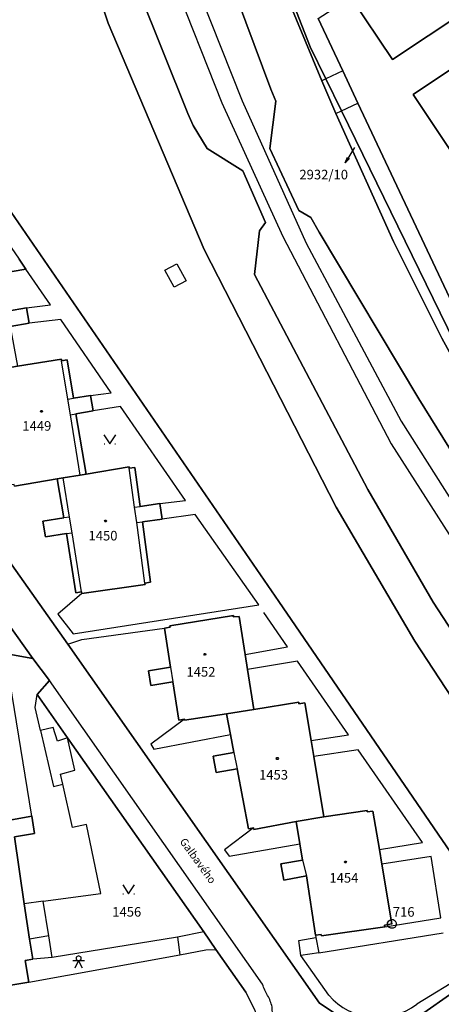
# Model space of a CAD drawing. Extents: x -580718 to -576608, y -1277549 to -1273406.
# Drawn here: x -578438 to -578367, y -1276091 to -1275927 of the extents above; entities that cross this region are included whole.
import ezdxf
from ezdxf.enums import TextEntityAlignment as Align

# ---------------------------------------------------------------- set-up
doc = ezdxf.new("R2010")
doc.units = 0
doc.header["$LTSCALE"] = 10
doc.header["$MEASUREMENT"] = 0
doc.layers.get('0').update_dxf_attribs({"color": 2, "linetype": 'CONTINUOUS'})
for name, color, linetype in [('KLADPAR', 7, 'CONTINUOUS'), ('LINIE', 7, 'CONTINUOUS'), ('POLYGON', 7, 'CONTINUOUS'), ('POPIS', 7, 'CONTINUOUS'), ('ZAPPAR', 7, 'CONTINUOUS')]:
    doc.layers.add(name, color=color, linetype=linetype)
doc.styles.get("Standard").update_dxf_attribs({"font": 'txt', "height": 0.2})

# ---------------------------------------------------------------- blocks, each defined once
blk = doc.blocks.new('SIPKA_2')
for points in [[(-0.2, 2), (0, 3)], [(0, 0), (0, 3), (0.2, 2)]]:
    blk.add_lwpolyline(points)
blk = doc.blocks.new('402')
blk.add_lwpolyline([(0.087, 0.152), (0.175, 0), (0.087, -0.152), (-0.087, -0.152), (-0.175, 0), (-0.087, 0.152), (0.087, 0.152)])
blk = doc.blocks.new('314')
for points in [[(-1, 1.5), (0, 0), (1, 1.5)], [(-0.95, 0), (-0.85, 0)], [(0.85, 0), (0.95, 0)]]:
    blk.add_lwpolyline(points)
blk = doc.blocks.new('CHODNIK')
for points in [[(0, 1.2), (0.4, 1.4), (0.4, 1.8), (0, 2), (-0.4, 1.8), (-0.4, 1.4), (0, 1.2)], [(1, 1.2), (0, 1.2), (-1, 1.2)], [(-0.6, 0), (0, 1.2), (0.6, 0)]]:
    blk.add_lwpolyline(points)
blk = doc.blocks.new('101')
for points in [[(0.194, 0.724), (0.53, 0.53), (0.724, 0.194), (0.724, -0.194), (0.53, -0.53), (0.194, -0.724), (-0.194, -0.724), (-0.53, -0.53), (-0.724, -0.194), (-0.724, 0.194), (-0.53, 0.53), (-0.194, 0.724), (0.194, 0.724)], [(-0.05, 0), (0.05, 0)]]:
    blk.add_lwpolyline(points)

msp = doc.modelspace()

# ---------------------------------------------------------------- linework, layer by layer
at = {"layer": 'KLADPAR', "color": 7, "linetype": 'Continuous'}
for points in [[(-578456.32, -1275817.7), (-578448.1, -1275842.98), (-578439.78, -1275875.63), (-578422.83, -1275927.11), (-578406.78, -1275964.93), (-578384.71, -1276008), (-578371.56, -1276030.43), (-578359.22, -1276049.27), (-578347.33, -1276066.5), (-578347.21, -1276070.82), (-578348.94, -1276075.35), (-578354.41, -1276081.56), (-578355.01, -1276080.62), (-578359.31, -1276074.85), (-578394.34, -1276023.76), (-578447.7, -1275946.22), (-578451, -1275947.59)], [(-578384.71, -1276008), (-578406.78, -1275964.93), (-578422.83, -1275927.11), (-578439.78, -1275875.63), (-578448.1, -1275842.98), (-578456.32, -1275817.7)], [(-578446.84, -1275818.34), (-578437.84, -1275857.21), (-578433.95, -1275872.38), (-578426.39, -1275898.33), (-578417.8, -1275921.61), (-578409.5, -1275942.2), (-578408.62, -1275944.25), (-578406.3, -1275948.06), (-578400.34, -1275951.8), (-578396.54, -1275960.43), (-578397.52, -1275961.81), (-578398.39, -1275969.11), (-578379.46, -1276005.06), (-578368.5, -1276023.87), (-578354.17, -1276045.82), (-578339.93, -1276065.47), (-578325.66, -1276085.18), (-578323.16, -1276088.62), (-578241.88, -1276203.42)], [(-578241.88, -1276203.42), (-578323.16, -1276088.62), (-578325.66, -1276085.18), (-578339.93, -1276065.47), (-578354.17, -1276045.82), (-578368.5, -1276023.87), (-578379.46, -1276005.06), (-578398.39, -1275969.11), (-578397.52, -1275961.81), (-578396.54, -1275960.43), (-578400.34, -1275951.8), (-578406.3, -1275948.06), (-578408.62, -1275944.25), (-578409.5, -1275942.2), (-578417.8, -1275921.61), (-578426.39, -1275898.33), (-578433.95, -1275872.38), (-578437.84, -1275857.21), (-578446.84, -1275818.34)], [(-578194.11, -1276246.15), (-578311.24, -1276080.02), (-578313.82, -1276076.56), (-578327.32, -1276057.32), (-578350.82, -1276022.22), (-578370.93, -1275989.91), (-578387.55, -1275962.05), (-578388.97, -1275959.61), (-578390.99, -1275958.44), (-578395.84, -1275948.09), (-578394.81, -1275940.14), (-578395.65, -1275938.17), (-578404.03, -1275915.7), (-578412.06, -1275894.36), (-578420.15, -1275869.32), (-578427.25, -1275835.92)], [(-578427.25, -1275835.92), (-578420.15, -1275869.32), (-578412.06, -1275894.36), (-578404.03, -1275915.7), (-578395.65, -1275938.17), (-578394.81, -1275940.14), (-578395.84, -1275948.09), (-578390.99, -1275958.44), (-578388.97, -1275959.61), (-578387.55, -1275962.05), (-578370.93, -1275989.91), (-578350.82, -1276022.22), (-578327.32, -1276057.32), (-578313.82, -1276076.56), (-578311.24, -1276080.02), (-578194.11, -1276246.15)], [(-578404.74, -1275890.84), (-578403.07, -1275895.14), (-578391.37, -1275925.21), (-578389.09, -1275931.09), (-578386.47, -1275936.44), (-578383.86, -1275941.78), (-578363.77, -1275982.85), (-578362.35, -1275985.76), (-578358.89, -1275987.23), (-578353.65, -1275986), (-578358.47, -1275989.38), (-578360.85, -1275991.05), (-578361.69, -1275989.53), (-578367.07, -1275979.76), (-578375.14, -1275963.62), (-578384.76, -1275942.2), (-578387.12, -1275936.75), (-578397.08, -1275912.68), (-578404.74, -1275890.84)], [(-578488.52, -1275901.05), (-578459.03, -1275896.51), (-578458.64, -1275899.03), (-578454.77, -1275923.61), (-578454.4, -1275925.98), (-578451, -1275947.59), (-578448.55, -1275950.9), (-578437.74, -1275966.58), (-578436.6, -1275968.23), (-578440.84, -1275968.96), (-578441.76, -1275969.13), (-578441.8, -1275968.88), (-578452.4, -1275970.54), (-578470.03, -1275973.7)], [(-578344.11, -1275924.93), (-578342.69, -1275933.05), (-578323.85, -1275961.02), (-578325.53, -1275962.24), (-578358.9, -1275982.46), (-578361.61, -1275981.83), (-578381.08, -1275940.47), (-578383.61, -1275935.09), (-578387.72, -1275926.35), (-578382.27, -1275922.76), (-578375.33, -1275933.18), (-578357.24, -1275921.15), (-578347.26, -1275914.52), (-578353.55, -1275905.07), (-578351.98, -1275904.76)], [(-578382.27, -1275922.76), (-578381.94, -1275922.54), (-578372.67, -1275916.37), (-578364.19, -1275910.71), (-578356.5, -1275905.58), (-578353.55, -1275905.07), (-578347.26, -1275914.52), (-578357.24, -1275921.15), (-578375.33, -1275933.18), (-578382.27, -1275922.76)], [(-578397.08, -1275912.68), (-578387.12, -1275936.75), (-578384.76, -1275942.2), (-578375.14, -1275963.62), (-578367.07, -1275979.76), (-578361.69, -1275989.53), (-578360.85, -1275991.05), (-578355.86, -1276000.12), (-578347.56, -1276013.97), (-578344.26, -1276019.48), (-578335.17, -1276033.61), (-578328.71, -1276042.96), (-578325.98, -1276046.92), (-578322.43, -1276051.87), (-578314.84, -1276062.47), (-578307.99, -1276072.48), (-578305.56, -1276075.37), (-578297.69, -1276082.34), (-578295.34, -1276084.7), (-578292.91, -1276088.09), (-578282.52, -1276102.93)], [(-578323.85, -1275961.02), (-578342.69, -1275933.05), (-578344.11, -1275924.93), (-578342.13, -1275927.88), (-578319.26, -1275961.89), (-578319.68, -1275962.18), (-578334.61, -1275972.65), (-578353.65, -1275986), (-578358.89, -1275987.23), (-578362.35, -1275985.76), (-578363.77, -1275982.85), (-578383.86, -1275941.78), (-578386.47, -1275936.44), (-578389.09, -1275931.09), (-578391.37, -1275925.21)], [(-578387.72, -1275926.35), (-578383.61, -1275935.09), (-578381.08, -1275940.47), (-578361.61, -1275981.83), (-578358.9, -1275982.46), (-578325.53, -1275962.24), (-578323.85, -1275961.02)], [(-578354.62, -1275964.9), (-578371.84, -1275939.05), (-578353.42, -1275926.74), (-578348.21, -1275934.68), (-578336.43, -1275952.64), (-578341.41, -1275955.92), (-578354.62, -1275964.9)], [(-578353.42, -1275926.74), (-578371.84, -1275939.05), (-578354.62, -1275964.9), (-578341.41, -1275955.92), (-578336.43, -1275952.64), (-578348.21, -1275934.68), (-578353.42, -1275926.74)], [(-578447.7, -1275946.22), (-578394.34, -1276023.76), (-578359.31, -1276074.85), (-578355.01, -1276080.62), (-578354.41, -1276081.56), (-578370.63, -1276092.94)], [(-578440.84, -1275968.96), (-578436.6, -1275968.23), (-578437.74, -1275966.58)], [(-578449.93, -1275986.35), (-578449.98, -1275986.05), (-578450.99, -1275986.21), (-578451.88, -1275979.82), (-578455.62, -1275980.4), (-578456, -1275977.93), (-578452.3, -1275977.35), (-578453.38, -1275970.94), (-578452.36, -1275970.79), (-578452.4, -1275970.54), (-578441.8, -1275968.88), (-578441.76, -1275969.13), (-578440.84, -1275968.96), (-578439.7, -1275975.28), (-578436.5, -1275974.7), (-578436.04, -1275977.25), (-578439.24, -1275977.83), (-578437.98, -1275984.45), (-578438.96, -1275984.61), (-578441.66, -1275985.03), (-578442.64, -1275985.19), (-578449.93, -1275986.35)], [(-578381.7, -1276094.77), (-578387.51, -1276090.91), (-578429.61, -1276030.9), (-578470.03, -1275973.7)], [(-578470.03, -1275973.7), (-578429.61, -1276030.9), (-578387.51, -1276090.91), (-578381.7, -1276094.77)], [(-578439.24, -1275977.83), (-578436.04, -1275977.25), (-578436.5, -1275974.7), (-578439.7, -1275975.28)], [(-578438.53, -1276004.51), (-578438.58, -1276004.21), (-578439.48, -1276004.36), (-578441.1, -1275994.53), (-578444.54, -1275995.08), (-578444.97, -1275992.38), (-578441.54, -1275991.82), (-578442.64, -1275985.19), (-578441.66, -1275985.03), (-578438.96, -1275984.61), (-578437.98, -1275984.45), (-578430.67, -1275983.29), (-578430.63, -1275983.54), (-578429.69, -1275983.38), (-578428.65, -1275989.82), (-578425.79, -1275989.36), (-578425.37, -1275991.94), (-578428.23, -1275992.41), (-578426.55, -1276002.48), (-578427.53, -1276002.65), (-578430.37, -1276003.13), (-578431.35, -1276003.3), (-578438.53, -1276004.51)], [(-578438.53, -1276004.51), (-578431.35, -1276003.3), (-578430.25, -1276009.82), (-578433.75, -1276010.38), (-578433.33, -1276013), (-578429.83, -1276012.44), (-578428.23, -1276022.34), (-578427.3, -1276022.19), (-578427.26, -1276022.43), (-578416.66, -1276020.94), (-578416.7, -1276020.69), (-578415.75, -1276020.56), (-578417.13, -1276010.45), (-578413.84, -1276010), (-578414.19, -1276007.42), (-578417.49, -1276007.88), (-578418.38, -1276001.38), (-578419.33, -1276001.51), (-578419.36, -1276001.26), (-578426.55, -1276002.48), (-578428.23, -1275992.41), (-578425.37, -1275991.94), (-578425.79, -1275989.36), (-578428.65, -1275989.82), (-578429.69, -1275983.38), (-578430.63, -1275983.54), (-578430.67, -1275983.29), (-578437.98, -1275984.45)], [(-578427.26, -1276022.43), (-578427.3, -1276022.19), (-578428.23, -1276022.34), (-578429.83, -1276012.44), (-578433.33, -1276013), (-578433.75, -1276010.38), (-578430.25, -1276009.82), (-578431.35, -1276003.3), (-578430.37, -1276003.13), (-578427.53, -1276002.65), (-578426.55, -1276002.48), (-578419.36, -1276001.26), (-578419.33, -1276001.51), (-578418.38, -1276001.38), (-578417.49, -1276007.88), (-578414.19, -1276007.42), (-578413.84, -1276010), (-578417.13, -1276010.45), (-578415.75, -1276020.56), (-578416.7, -1276020.69), (-578416.66, -1276020.94), (-578427.26, -1276022.43)], [(-578243.9, -1276214.71), (-578247.27, -1276209.37), (-578261.56, -1276188.53), (-578270.37, -1276176.32), (-578288.94, -1276155.54), (-578295.13, -1276146.78), (-578308.94, -1276127.22), (-578311.27, -1276123.89), (-578322.35, -1276102.2), (-578330.85, -1276089.97), (-578332.02, -1276088.28), (-578334.77, -1276086.07), (-578338.04, -1276085.11), (-578343.23, -1276085.35), (-578348.29, -1276087.03), (-578354.41, -1276081.56), (-578348.94, -1276075.35), (-578347.21, -1276070.82), (-578347.33, -1276066.5), (-578359.22, -1276049.27), (-578371.56, -1276030.43), (-578384.71, -1276008)], [(-578447.67, -1276016.2), (-578435.45, -1276033.31), (-578440.7, -1276032.38)], [(-578435.45, -1276033.31), (-578447.67, -1276016.2)], [(-578412.56, -1276027.85), (-578401.91, -1276026.12), (-578401.93, -1276026.37), (-578400.92, -1276026.27), (-578399.93, -1276032.62), (-578399.54, -1276035.13), (-578398.49, -1276041.83), (-578403.05, -1276042.53), (-578410.06, -1276043.64), (-578410.09, -1276043.44), (-578411.03, -1276043.59), (-578412.03, -1276037.22), (-578415.73, -1276037.81), (-578416.12, -1276035.36), (-578412.42, -1276034.78), (-578413.45, -1276028.25), (-578412.46, -1276028.08), (-578412.56, -1276027.85)], [(-578400.92, -1276026.27), (-578401.93, -1276026.37), (-578401.91, -1276026.12), (-578412.56, -1276027.85), (-578412.46, -1276028.08), (-578413.45, -1276028.25), (-578412.42, -1276034.78), (-578416.12, -1276035.36), (-578415.73, -1276037.81), (-578412.03, -1276037.22), (-578411.03, -1276043.59), (-578410.09, -1276043.44), (-578410.06, -1276043.64), (-578403.05, -1276042.53), (-578402.39, -1276046.01), (-578401.82, -1276048.99), (-578405.28, -1276049.65), (-578404.77, -1276052.34), (-578401.29, -1276051.75), (-578399.38, -1276061.76), (-578398.54, -1276061.6), (-578398.49, -1276061.88), (-578391.42, -1276060.55), (-578390.79, -1276064.28), (-578390.33, -1276066.99), (-578393.96, -1276067.6), (-578393.49, -1276070.36), (-578389.7, -1276069.65), (-578388.18, -1276079.56), (-578387.23, -1276079.43), (-578387.2, -1276079.67), (-578376.6, -1276078.13), (-578376.64, -1276077.89), (-578375.4, -1276077.66), (-578377.08, -1276067.69), (-578377.5, -1276065.22), (-578378.58, -1276058.81), (-578379.52, -1276058.96), (-578379.56, -1276058.73), (-578386.81, -1276059.76), (-578388.47, -1276049.71), (-578388.91, -1276047.03), (-578389.96, -1276040.71), (-578390.95, -1276040.88), (-578390.97, -1276040.62), (-578398.49, -1276041.83), (-578399.54, -1276035.13), (-578399.93, -1276032.62), (-578400.92, -1276026.27)], [(-578487.21, -1276039.9), (-578464.98, -1276036.27), (-578458.21, -1276035.36), (-578440.7, -1276032.38), (-578435.45, -1276033.31), (-578432.67, -1276036.97), (-578434.7, -1276039.32), (-578429.64, -1276046.58), (-578406.84, -1276078.99), (-578404.83, -1276081.92), (-578399.81, -1276089.08), (-578398.3, -1276092.1), (-578397.56, -1276096.18), (-578399.54, -1276099.52), (-578399.9, -1276100.01), (-578404.5, -1276100.57), (-578448.94, -1276097.54), (-578451.44, -1276097.37), (-578451.4, -1276089.4), (-578476.55, -1276093.41), (-578475.75, -1276090.21), (-578478.67, -1276090.62)], [(-578398.3, -1276092.1), (-578399.81, -1276089.08), (-578404.83, -1276081.92), (-578406.84, -1276078.99), (-578429.64, -1276046.58), (-578434.7, -1276039.32), (-578432.67, -1276036.97), (-578435.45, -1276033.31)], [(-578446.61, -1276089.13), (-578436.13, -1276087.41), (-578436.73, -1276083.76), (-578435.46, -1276083.55), (-578435.98, -1276080.2), (-578436.9, -1276074.32), (-578438.52, -1276063.09), (-578435.17, -1276062.55), (-578435.61, -1276059.64), (-578439, -1276060.27), (-578441.89, -1276042.49), (-578443.19, -1276042.69), (-578443.82, -1276039.04), (-578454.4, -1276040.65), (-578453.84, -1276044.34), (-578455.14, -1276044.54), (-578450, -1276076.65), (-578449.82, -1276077.71), (-578448.56, -1276085.65), (-578447.27, -1276085.43), (-578446.61, -1276089.13)], [(-578455.14, -1276044.54), (-578453.84, -1276044.34), (-578454.4, -1276040.65), (-578443.82, -1276039.04), (-578443.19, -1276042.69), (-578441.89, -1276042.49), (-578439, -1276060.27), (-578435.61, -1276059.64), (-578435.17, -1276062.55), (-578438.52, -1276063.09), (-578436.9, -1276074.32), (-578435.98, -1276080.2), (-578435.46, -1276083.55), (-578436.73, -1276083.76), (-578436.13, -1276087.41), (-578446.61, -1276089.13), (-578447.27, -1276085.43), (-578448.56, -1276085.65), (-578449.82, -1276077.71), (-578450, -1276076.65), (-578455.14, -1276044.54)], [(-578403.05, -1276042.53), (-578398.49, -1276041.83), (-578390.97, -1276040.62), (-578390.95, -1276040.88), (-578389.96, -1276040.71), (-578388.91, -1276047.03), (-578388.47, -1276049.71), (-578386.81, -1276059.76), (-578391.42, -1276060.55), (-578398.49, -1276061.88), (-578398.54, -1276061.6), (-578399.38, -1276061.76), (-578401.29, -1276051.75), (-578404.77, -1276052.34), (-578405.28, -1276049.65), (-578401.82, -1276048.99), (-578402.39, -1276046.01), (-578403.05, -1276042.53)], [(-578391.42, -1276060.55), (-578386.81, -1276059.76), (-578379.56, -1276058.73), (-578379.52, -1276058.96), (-578378.58, -1276058.81), (-578377.5, -1276065.22), (-578377.08, -1276067.69), (-578375.4, -1276077.66), (-578376.64, -1276077.89), (-578376.6, -1276078.13), (-578387.2, -1276079.67), (-578387.23, -1276079.43), (-578388.18, -1276079.56), (-578389.7, -1276069.65), (-578393.49, -1276070.36), (-578393.96, -1276067.6), (-578390.33, -1276066.99), (-578390.79, -1276064.28), (-578391.42, -1276060.55)], [(-578370.63, -1276092.94), (-578354.41, -1276081.56), (-578348.29, -1276087.03), (-578343.72, -1276094.47)]]:
    msp.add_lwpolyline(points, dxfattribs=at)
at = {"layer": 'LINIE', "color": 7, "linetype": 'Continuous'}
for points in [[(-578451.17, -1275723.94), (-578441.62, -1275786.33), (-578436.51, -1275816.86), (-578424.51, -1275870.53), (-578417, -1275895.84), (-578409.22, -1275918.06), (-578400.42, -1275940.11), (-578389.73, -1275963.87), (-578373.86, -1275993.66)], [(-578454.22, -1275724.43), (-578444.73, -1275786.82), (-578439.62, -1275817.39), (-578427.65, -1275870.89), (-578420.11, -1275896.66), (-578412.12, -1275919.44), (-578403.83, -1275940.45), (-578393.66, -1275962.76), (-578375.51, -1275997.45)], [(-578373.86, -1275993.66), (-578329.59, -1276063.39), (-578298.59, -1276107.59), (-578260.06, -1276161.48), (-578185.28, -1276269.25), (-578184.56, -1276270.31)], [(-578375.51, -1275997.45), (-578332.28, -1276065.03), (-578301.13, -1276109.45), (-578262.66, -1276163.26), (-578203.93, -1276247.62), (-578197.26, -1276257.2), (-578188.76, -1276269.41), (-578187.9, -1276270.64)]]:
    msp.add_lwpolyline(points, dxfattribs=at)
at = {"layer": 'ZAPPAR', "color": 7, "linetype": 'Continuous'}
for p, q in [((-578432.48, -1275974.19), (-578436.6, -1275968.23)), ((-578411.79, -1275971.26), (-578413.35, -1275968.43)), ((-578436.5, -1275974.7), (-578432.48, -1275974.19)), ((-578430.78, -1275976.66), (-578436.04, -1275977.25)), ((-578422.35, -1275988.89), (-578430.78, -1275976.66)), ((-578425.79, -1275989.36), (-578422.35, -1275988.89)), ((-578429.59, -1275989.97), (-578428.65, -1275989.82)), ((-578420.76, -1275991.2), (-578425.37, -1275991.94)), ((-578409.91, -1276006.92), (-578420.76, -1275991.2)), ((-578429.17, -1275992.56), (-578428.23, -1275992.41)), ((-578414.19, -1276007.42), (-578409.91, -1276006.92)), ((-578418.44, -1276008.01), (-578417.49, -1276007.88)), ((-578429.31, -1276009.67), (-578430.25, -1276009.82)), ((-578418.08, -1276010.58), (-578417.13, -1276010.45)), ((-578408.31, -1276009.24), (-578413.84, -1276010)), ((-578397.67, -1276024.32), (-578408.31, -1276009.24)), ((-578429.83, -1276012.44), (-578428.89, -1276012.29)), ((-578392.88, -1276031.35), (-578396.84, -1276025.63)), ((-578427.27, -1276030.14), (-578413.45, -1276028.25)), ((-578429.61, -1276030.9), (-578427.27, -1276030.14)), ((-578399.93, -1276032.62), (-578392.88, -1276031.35)), ((-578435.61, -1276059.64), (-578439.63, -1276034.97)), ((-578412.42, -1276034.78), (-578412.03, -1276037.22)), ((-578391.22, -1276033.75), (-578399.54, -1276035.13)), ((-578382.66, -1276046.06), (-578391.22, -1276033.75)), ((-578397.04, -1276087.76), (-578432.67, -1276036.97)), ((-578435.04, -1276041.51), (-578434.7, -1276039.32)), ((-578434.15, -1276045.35), (-578435.04, -1276041.51)), ((-578434.15, -1276045.35), (-578432.01, -1276054.69)), ((-578415.19, -1276048.45), (-578402.39, -1276046.01)), ((-578388.91, -1276047.03), (-578382.66, -1276046.06)), ((-578401.82, -1276048.99), (-578401.29, -1276051.75)), ((-578381.04, -1276048.56), (-578388.47, -1276049.71)), ((-578370.31, -1276064.08), (-578381.04, -1276048.56)), ((-578432.01, -1276054.69), (-578430.43, -1276054.3)), ((-578428.82, -1276061.57), (-578430.43, -1276054.3)), ((-578402.64, -1276066.35), (-578390.79, -1276064.28)), ((-578377.5, -1276065.22), (-578370.31, -1276064.08)), ((-578368.84, -1276066.4), (-578377.08, -1276067.69)), ((-578367.23, -1276076.66), (-578368.84, -1276066.4)), ((-578390.33, -1276066.99), (-578389.7, -1276069.65)), ((-578433.73, -1276073.89), (-578436.9, -1276074.32)), ((-578432.78, -1276079.66), (-578433.73, -1276073.89)), ((-578376.6, -1276078.13), (-578367.23, -1276076.66)), ((-578406.84, -1276078.99), (-578411.27, -1276079.9)), ((-578388.18, -1276079.56), (-578388.1, -1276079.93)), ((-578387.64, -1276082.49), (-578366.82, -1276079.18)), ((-578432.78, -1276079.66), (-578435.98, -1276080.2)), ((-578432.2, -1276083.25), (-578432.78, -1276079.66)), ((-578411.27, -1276079.9), (-578432.2, -1276083.25)), ((-578411.27, -1276079.9), (-578410.84, -1276082.84)), ((-578388.1, -1276079.93), (-578387.64, -1276082.49)), ((-578436.13, -1276087.41), (-578410.84, -1276082.84)), ((-578432.2, -1276083.25), (-578435.46, -1276083.55)), ((-578385.98, -1276089.57), (-578390.64, -1276082.92)), ((-578358.22, -1276083.16), (-578371.25, -1276091.06))]:
    msp.add_line(p, q, dxfattribs=at)
for points in [[(-578383.61, -1275935.09), (-578386.47, -1275936.44), (-578387.12, -1275936.75)], [(-578384.76, -1275942.2), (-578383.86, -1275941.78), (-578381.08, -1275940.47)], [(-578413.35, -1275968.43), (-578411.35, -1275967.33), (-578409.79, -1275970.17), (-578411.79, -1275971.26)], [(-578427.53, -1276002.65), (-578429.17, -1275992.56), (-578429.59, -1275989.97), (-578430.63, -1275983.54)], [(-578416.7, -1276020.69), (-578418.08, -1276010.58), (-578418.44, -1276008.01), (-578419.33, -1276001.51)], [(-578427.3, -1276022.19), (-578428.89, -1276012.29), (-578429.31, -1276009.67), (-578430.37, -1276003.13)], [(-578427.26, -1276022.43), (-578431.25, -1276025.91), (-578428.69, -1276029.21), (-578397.67, -1276024.32)], [(-578430.43, -1276054.3), (-578430.81, -1276052.64), (-578428.43, -1276051.97), (-578429.64, -1276046.58), (-578431.34, -1276047.14), (-578432.06, -1276044.82), (-578434.15, -1276045.35)], [(-578410.09, -1276043.44), (-578415.74, -1276047.61), (-578415.19, -1276048.45)], [(-578433.73, -1276073.89), (-578424.05, -1276072.6), (-578426.49, -1276061.06), (-578428.82, -1276061.57)], [(-578398.54, -1276061.6), (-578403.38, -1276065.27), (-578402.64, -1276066.35)], [(-578387.64, -1276082.49), (-578390.64, -1276082.92), (-578390.99, -1276080.45), (-578388.1, -1276079.93)], [(-578410.84, -1276082.84), (-578406.54, -1276081.97), (-578404.83, -1276081.92)]]:
    msp.add_lwpolyline(points, dxfattribs=at)
msp.add_lwpolyline([(-578398.98, -1276100.71, 0.070264), (-578395.93, -1276095.25, 0.118538), (-578395.44, -1276091.54, 0.074357), (-578396.19, -1276089.63, -0.046856), (-578397.04, -1276087.76)], format="xyb", dxfattribs=at)
msp.add_arc((-578377.84, -1276082.61), 10.71, 220.5181, 307.9298, dxfattribs=at)

# ---------------------------------------------------------------- block references
at = {"layer": 'KLADPAR', "color": 7, "linetype": 'Continuous', "rotation": 148.338773}
msp.add_blockref('SIPKA_2', (-578381.64, -1275947.91), dxfattribs=at)
at = {"layer": 'KLADPAR', "color": 7, "linetype": 'Continuous'}
for name, p in [('402', (-578433.99, -1275991.99)), ('314', (-578422.57, -1275997.44)), ('402', (-578423.28, -1276010.33)), ('402', (-578406.68, -1276032.61)), ('402', (-578394.57, -1276050.01)), ('402', (-578383.18, -1276067.32)), ('314', (-578419.42, -1276072.63)), ('CHODNIK', (-578427.78, -1276085.01))]:
    msp.add_blockref(name, p, dxfattribs=at)
at = {"layer": 'POLYGON', "color": 7, "linetype": 'Continuous'}
msp.add_blockref('101', (-578375.4, -1276077.66), dxfattribs=at)

# ---------------------------------------------------------------- texts
at = {"layer": 'KLADPAR', "color": 7, "linetype": 'Continuous'}
for s, p in [('2932/10', (-578386.81, -1275951.63)), ('1449', (-578434.77, -1275993.64)), ('1450', (-578423.71, -1276011.98)), ('1452', (-578407.33, -1276034.74)), ('1453', (-578395.2, -1276051.94)), ('1454', (-578383.44, -1276069.17)), ('1456', (-578419.74, -1276074.85))]:
    msp.add_text(s, height=1.6, dxfattribs=at).set_placement(p, align=Align.TOP_CENTER)
at = {"layer": 'POLYGON', "color": 7, "linetype": 'Continuous'}
msp.add_text('716', height=1.6, dxfattribs=at).set_placement((-578375.26, -1276076.46))
at = {"layer": 'POPIS', "color": 7, "linetype": 'Continuous'}
msp.add_text('Galbavého', height=1.3, rotation=305.902, dxfattribs=at).set_placement((-578410.96, -1276063.9))

doc.saveas('drawing.dxf')
